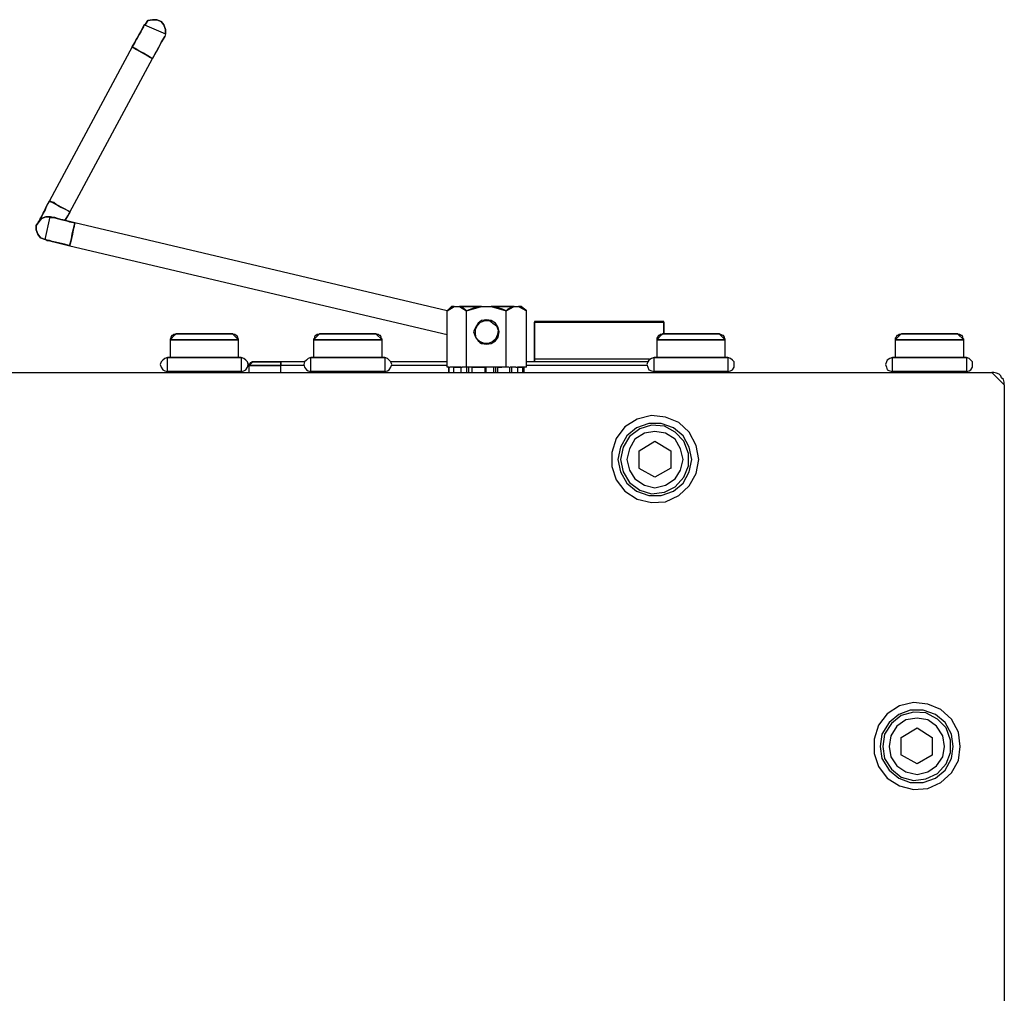
# Model space of a CAD drawing. Extents: x -300 to 985, y -83 to 420.
# Drawn here: x -246 to -167, y 342 to 420 of the extents above; entities that cross this region are included whole.
import ezdxf

# ---------------------------------------------------------------- set-up
doc = ezdxf.new("R2010")
doc.units = 0
doc.layers.add('_____1', color=160, linetype='Continuous')

msp = doc.modelspace()

# ---------------------------------------------------------------- linework, layer by layer
at = {"layer": '_____1', "color": 7}
for p, q in [((-234.624, 418.733), (-234.694, 418.521)), ((-237.306, 417.674), (-243.937, 405.328)), ((-242.314, 404.412), (-235.683, 416.758)), ((-242.314, 404.482), (-242.314, 404.412)), ((-212.048, 396.509), (-241.892, 403.565)), ((-242.314, 401.73), (-212.049, 394.605)), ((-211.695, 396.862), (-212.048, 396.51)), ((-212.048, 391.994), (-212.048, 396.509)), ((-211.484, 396.862), (-211.061, 396.862)), ((-210.497, 391.994), (-210.497, 396.509)), ((-209.296, 396.862), (-208.52, 396.862)), ((-207.322, 391.994), (-207.322, 396.509)), ((-206.687, 396.862), (-206.334, 396.862)), ((-205.698, 396.509), (-206.121, 396.862)), ((-205.698, 391.994), (-205.698, 396.509)), ((-194.693, 395.663), (-205.064, 395.663)), ((-205.064, 395.593), (-194.693, 395.593)), ((-194.693, 395.593), (-194.693, 395.662)), ((-222.348, 394.605), (-222.278, 394.675)), ((-194.835, 394.605), (-194.765, 394.675)), ((-175.714, 394.605), (-175.644, 394.675)), ((-234.272, 394.181), (-234.272, 392.77)), ((-228.768, 392.77), (-228.768, 394.182)), ((-222.772, 394.181), (-222.772, 392.77)), ((-217.269, 392.77), (-217.269, 394.182)), ((-195.257, 394.181), (-195.257, 392.77)), ((-189.754, 392.77), (-189.754, 394.182)), ((-176.138, 394.181), (-176.138, 392.77)), ((-170.635, 392.77), (-170.635, 394.182)), ((-223.477, 392.418), (-225.382, 392.418)), ((-212.048, 392.418), (-216.563, 392.418)), ((-195.962, 392.418), (-205.699, 392.418)), ((-195.821, 392.629), (-205.064, 392.629)), ((-298.896, 391.571), (-168.377, 391.571)), ((-234.342, 391.642), (-234.342, 391.571)), ((-234.342, 391.642), (-234.342, 391.571)), ((-234.06, 391.642), (-234.06, 391.571)), ((-233.919, 391.642), (-233.919, 391.571)), ((-233.425, 391.642), (-233.425, 391.571)), ((-233.284, 391.642), (-233.284, 391.571)), ((-232.578, 391.642), (-232.578, 391.571)), ((-232.367, 391.642), (-232.367, 391.571)), ((-231.944, 391.642), (-231.944, 391.571)), ((-231.591, 391.642), (-231.591, 391.571)), ((-231.45, 391.642), (-231.45, 391.571)), ((-231.096, 391.642), (-231.096, 391.571)), ((-230.603, 391.642), (-230.603, 391.571)), ((-230.462, 391.642), (-230.462, 391.571)), ((-229.757, 391.642), (-229.757, 391.571)), ((-229.615, 391.642), (-229.615, 391.571)), ((-229.122, 391.642), (-229.122, 391.571)), ((-228.981, 391.642), (-228.981, 391.571)), ((-228.698, 391.642), (-228.698, 391.571)), ((-228.698, 391.642), (-228.698, 391.571)), ((-227.922, 391.571), (-227.922, 392.135)), ((-225.383, 391.571), (-225.383, 392.135)), ((-223.548, 392.135), (-225.382, 392.135)), ((-222.842, 391.642), (-222.842, 391.571)), ((-222.842, 391.642), (-222.842, 391.571)), ((-222.56, 391.642), (-222.56, 391.571)), ((-222.419, 391.642), (-222.419, 391.571)), ((-221.925, 391.642), (-221.925, 391.571)), ((-221.784, 391.642), (-221.784, 391.571)), ((-221.079, 391.642), (-221.079, 391.571)), ((-220.867, 391.642), (-220.867, 391.571)), ((-220.444, 391.642), (-220.444, 391.571)), ((-220.092, 391.642), (-220.092, 391.571)), ((-219.95, 391.642), (-219.95, 391.571)), ((-219.597, 391.642), (-219.597, 391.571)), ((-219.103, 391.642), (-219.103, 391.571)), ((-218.962, 391.642), (-218.962, 391.571)), ((-218.257, 391.642), (-218.257, 391.571)), ((-218.116, 391.642), (-218.116, 391.571)), ((-217.622, 391.642), (-217.622, 391.571)), ((-217.481, 391.642), (-217.481, 391.571)), ((-217.199, 391.642), (-217.199, 391.571)), ((-217.199, 391.642), (-217.199, 391.571)), ((-212.048, 392.135), (-216.493, 392.135)), ((-211.908, 391.994), (-212.047, 391.994)), ((-211.908, 391.994), (-211.837, 391.994)), ((-211.908, 391.994), (-211.908, 391.571)), ((-211.908, 391.571), (-211.908, 391.993)), ((-211.554, 391.994), (-211.837, 391.994)), ((-211.554, 391.994), (-211.554, 391.571)), ((-210.919, 391.994), (-210.849, 391.994)), ((-210.919, 391.571), (-210.919, 391.993)), ((-210.497, 391.994), (-210.848, 391.994)), ((-210.497, 391.994), (-210.497, 391.571)), ((-210.073, 391.994), (-210.496, 391.994)), ((-210.355, 391.994), (-210.355, 391.571)), ((-210.073, 391.994), (-210.073, 391.571)), ((-209.015, 391.994), (-209.015, 391.571)), ((-209.015, 391.571), (-209.015, 391.993)), ((-208.027, 391.994), (-209.014, 391.994)), ((-208.944, 391.994), (-208.944, 391.571)), ((-208.309, 391.571), (-208.309, 391.993)), ((-208.168, 391.994), (-208.168, 391.571)), ((-208.027, 391.994), (-208.027, 391.571)), ((-207.322, 391.994), (-207.674, 391.994)), ((-207.109, 391.994), (-207.322, 391.994)), ((-206.546, 391.994), (-207.04, 391.994)), ((-207.039, 391.571), (-207.039, 391.993)), ((-207.039, 391.571), (-207.039, 391.993)), ((-206.898, 391.994), (-206.898, 391.571)), ((-206.546, 391.994), (-206.405, 391.994)), ((-206.404, 391.994), (-206.404, 391.571)), ((-205.698, 391.994), (-205.981, 391.994)), ((-205.981, 391.571), (-205.981, 391.993)), ((-205.911, 391.994), (-205.911, 391.571)), ((-196.033, 392.135), (-205.699, 392.135)), ((-195.328, 391.642), (-195.328, 391.571)), ((-195.328, 391.642), (-195.328, 391.571)), ((-195.046, 391.642), (-195.046, 391.571)), ((-194.905, 391.642), (-194.905, 391.571)), ((-194.41, 391.642), (-194.41, 391.571)), ((-194.27, 391.642), (-194.27, 391.571)), ((-193.564, 391.642), (-193.564, 391.571)), ((-193.423, 391.642), (-193.423, 391.571)), ((-192.999, 391.642), (-192.999, 391.571)), ((-192.647, 391.642), (-192.647, 391.571)), ((-192.436, 391.642), (-192.436, 391.571)), ((-192.082, 391.642), (-192.082, 391.571)), ((-191.66, 391.642), (-191.66, 391.571)), ((-191.447, 391.642), (-191.447, 391.571)), ((-190.742, 391.642), (-190.742, 391.571)), ((-190.601, 391.642), (-190.601, 391.571)), ((-190.107, 391.642), (-190.107, 391.571)), ((-190.036, 391.642), (-190.036, 391.571)), ((-189.754, 391.642), (-189.754, 391.571)), ((-189.684, 391.642), (-189.684, 391.571)), ((-176.209, 391.642), (-176.209, 391.571)), ((-176.209, 391.642), (-176.209, 391.571)), ((-175.927, 391.642), (-175.927, 391.571)), ((-175.785, 391.642), (-175.785, 391.571)), ((-175.292, 391.642), (-175.292, 391.571)), ((-175.151, 391.642), (-175.151, 391.571)), ((-174.445, 391.642), (-174.445, 391.571)), ((-174.303, 391.642), (-174.303, 391.571)), ((-173.881, 391.642), (-173.881, 391.571)), ((-173.528, 391.642), (-173.528, 391.571)), ((-173.316, 391.642), (-173.316, 391.571)), ((-172.964, 391.642), (-172.964, 391.571)), ((-172.54, 391.642), (-172.54, 391.571)), ((-172.329, 391.642), (-172.329, 391.571)), ((-171.623, 391.642), (-171.623, 391.571)), ((-171.482, 391.642), (-171.482, 391.571)), ((-170.988, 391.642), (-170.988, 391.571)), ((-170.918, 391.642), (-170.918, 391.571)), ((-170.635, 391.642), (-170.635, 391.571)), ((-170.564, 391.642), (-170.564, 391.571)), ((-167.39, 390.583), (-167.39, 119.318)), ((-196.668, 385.292), (-195.399, 386.069)), ((-195.399, 386.068), (-194.129, 385.291)), ((-196.668, 383.881), (-196.668, 385.292)), ((-194.129, 385.292), (-194.129, 383.88)), ((-195.399, 383.175), (-196.668, 383.88)), ((-194.129, 383.881), (-195.398, 383.176)), ((-175.644, 362.292), (-174.375, 363.069)), ((-174.374, 363.068), (-173.175, 362.292)), ((-175.644, 360.881), (-175.644, 362.293)), ((-173.175, 362.292), (-173.175, 360.881)), ((-174.374, 360.176), (-175.643, 360.881)), ((-173.175, 360.881), (-174.374, 360.176))]:
    msp.add_line(p, q, dxfattribs=at)
for points in [[(-236.317, 419.438), (-236.388, 419.368), (-236.388, 419.298), (-236.53, 419.085), (-236.6, 418.873), (-236.74, 418.661), (-236.952, 418.309), (-237.094, 418.027), (-237.305, 417.674)], [(-236.317, 419.438), (-236.247, 419.508), (-236.036, 419.79), (-235.683, 419.861), (-235.331, 419.861), (-234.977, 419.72), (-234.766, 419.438), (-234.624, 419.085), (-234.624, 418.734)], [(-235.683, 416.757), (-235.47, 417.11), (-235.26, 417.462), (-235.118, 417.745), (-234.978, 418.027), (-234.836, 418.239), (-234.765, 418.38), (-234.695, 418.522)], [(-237.306, 417.674), (-237.306, 417.674), (-237.165, 417.604), (-236.953, 417.462), (-236.671, 417.322), (-236.388, 417.18), (-236.036, 416.969), (-235.824, 416.827), (-235.683, 416.757)], [(-243.937, 405.328), (-244.149, 404.975), (-244.289, 404.624), (-244.431, 404.341), (-244.572, 404.059), (-244.714, 403.847), (-244.784, 403.707), (-244.854, 403.635), (-244.854, 403.565)], [(-243.937, 405.328), (-243.937, 405.328), (-243.796, 405.258), (-243.585, 405.188), (-243.303, 404.975), (-243.02, 404.833), (-242.738, 404.693), (-242.456, 404.551), (-242.315, 404.482)], [(-242.667, 403.777), (-242.667, 403.777), (-242.455, 404.128), (-242.314, 404.411)], [(-244.29, 402.224), (-244.643, 402.364), (-244.855, 402.647), (-244.994, 403.001), (-244.994, 403.353), (-244.785, 403.636), (-244.572, 403.918), (-244.22, 404.058), (-243.867, 404.058)], [(-241.891, 403.565), (-242.314, 403.635), (-242.668, 403.777), (-243.02, 403.847), (-243.303, 403.917), (-243.513, 403.987), (-243.725, 403.987), (-243.795, 403.987), (-243.867, 404.059)], [(-242.314, 401.73), (-242.314, 401.8), (-242.244, 402.012), (-242.174, 402.295), (-242.102, 402.647), (-242.032, 403), (-241.962, 403.281), (-241.892, 403.494), (-241.892, 403.564)], [(-244.29, 402.224), (-244.22, 402.224), (-244.15, 402.154), (-243.938, 402.154), (-243.725, 402.083), (-243.443, 402.012), (-243.09, 401.941), (-242.738, 401.871), (-242.314, 401.729)], [(-212.048, 396.509), (-211.766, 396.721), (-211.483, 396.862)], [(-211.695, 396.862), (-211.695, 396.862), (-211.625, 396.862), (-211.555, 396.862), (-211.483, 396.862)], [(-211.061, 396.862), (-210.92, 396.862), (-210.708, 396.862), (-210.496, 396.862), (-210.284, 396.862), (-210.073, 396.862), (-209.791, 396.862), (-209.509, 396.862), (-209.297, 396.862)], [(-211.061, 396.862), (-210.778, 396.722), (-210.496, 396.51)], [(-210.497, 396.509), (-209.932, 396.721), (-209.297, 396.862)], [(-208.521, 396.862), (-208.239, 396.862), (-208.027, 396.862), (-207.744, 396.862), (-207.534, 396.862), (-207.251, 396.862), (-207.039, 396.862), (-206.899, 396.862), (-206.687, 396.862)], [(-208.521, 396.862), (-208.239, 396.862), (-207.886, 396.722), (-207.604, 396.65), (-207.322, 396.51)], [(-207.322, 396.509), (-207.181, 396.65), (-207.039, 396.721), (-206.899, 396.862), (-206.687, 396.862)], [(-206.334, 396.862), (-206.264, 396.862), (-206.194, 396.862), (-206.122, 396.862)], [(-206.334, 396.862), (-206.264, 396.862), (-206.122, 396.792), (-205.982, 396.722), (-205.769, 396.58), (-205.699, 396.51)], [(-207.886, 394.816), (-207.956, 395.168), (-208.168, 395.521), (-208.52, 395.733), (-208.873, 395.803), (-209.297, 395.733), (-209.58, 395.521), (-209.79, 395.168), (-209.932, 394.816), (-209.79, 394.393), (-209.58, 394.112), (-209.297, 393.9), (-208.873, 393.829), (-208.52, 393.9), (-208.168, 394.112), (-207.956, 394.393), (-207.886, 394.816)], [(-208.027, 394.605), (-208.167, 394.252), (-208.379, 394.04), (-208.732, 393.9), (-209.086, 393.9), (-209.438, 394.04), (-209.721, 394.322), (-209.791, 394.675), (-209.791, 395.027), (-209.649, 395.31), (-209.368, 395.592), (-209.014, 395.734), (-208.661, 395.734), (-208.379, 395.522), (-208.097, 395.31), (-207.957, 394.957), (-208.027, 394.605)], [(-208.661, 395.733), (-208.732, 395.733), (-208.802, 395.733), (-209.014, 395.803)], [(-205.064, 395.663), (-205.064, 395.663), (-205.064, 395.593)], [(-205.064, 395.593), (-205.064, 395.028), (-205.064, 394.463), (-205.064, 394.041), (-205.064, 393.616), (-205.064, 393.264), (-205.064, 392.982), (-205.064, 392.769), (-205.064, 392.629)], [(-194.693, 395.593), (-194.693, 395.028), (-194.693, 394.676)], [(-233.778, 394.675), (-233.848, 394.605), (-233.99, 394.605), (-234.06, 394.534), (-234.13, 394.534), (-234.201, 394.392), (-234.201, 394.322), (-234.272, 394.252), (-234.272, 394.18)], [(-233.778, 394.675), (-233.566, 394.675), (-233.143, 394.675), (-232.366, 394.675), (-231.52, 394.675), (-230.675, 394.675), (-229.898, 394.675), (-229.473, 394.675), (-229.263, 394.675)], [(-228.768, 394.181), (-228.768, 394.251), (-228.839, 394.321), (-228.839, 394.393), (-228.909, 394.534), (-228.981, 394.534), (-229.051, 394.604), (-229.191, 394.604), (-229.263, 394.676)], [(-222.278, 394.675), (-222.348, 394.605), (-222.49, 394.605), (-222.56, 394.534), (-222.63, 394.534), (-222.7, 394.392), (-222.7, 394.322), (-222.772, 394.252), (-222.772, 394.18)], [(-222.278, 394.675), (-222.066, 394.675), (-221.644, 394.675), (-220.867, 394.675), (-220.02, 394.675), (-219.174, 394.675), (-218.397, 394.675), (-217.974, 394.675), (-217.763, 394.675)], [(-217.269, 394.181), (-217.269, 394.251), (-217.339, 394.321), (-217.339, 394.393), (-217.409, 394.534), (-217.481, 394.534), (-217.551, 394.604), (-217.692, 394.604), (-217.763, 394.676)], [(-194.764, 394.675), (-194.834, 394.605), (-194.975, 394.605), (-195.045, 394.534), (-195.115, 394.534), (-195.186, 394.392), (-195.257, 394.322), (-195.257, 394.252), (-195.257, 394.18)], [(-194.764, 394.675), (-194.623, 394.675), (-194.129, 394.675), (-193.352, 394.675), (-192.505, 394.675), (-191.66, 394.675), (-190.954, 394.675), (-190.459, 394.675), (-190.249, 394.675)], [(-189.754, 394.181), (-189.754, 394.251), (-189.824, 394.321), (-189.824, 394.393), (-189.894, 394.534), (-189.966, 394.534), (-190.107, 394.604), (-190.177, 394.604), (-190.249, 394.676)], [(-175.644, 394.675), (-175.714, 394.605), (-175.856, 394.605), (-175.927, 394.534), (-175.997, 394.534), (-176.067, 394.392), (-176.139, 394.322), (-176.139, 394.252), (-176.139, 394.18)], [(-175.644, 394.675), (-175.504, 394.675), (-175.01, 394.675), (-174.233, 394.675), (-173.386, 394.675), (-172.541, 394.675), (-171.834, 394.675), (-171.34, 394.675), (-171.13, 394.675)], [(-170.635, 394.181), (-170.635, 394.251), (-170.706, 394.321), (-170.706, 394.393), (-170.776, 394.534), (-170.848, 394.534), (-170.988, 394.604), (-171.058, 394.604), (-171.13, 394.676)], [(-234.272, 394.181), (-234.131, 394.181), (-233.707, 394.181), (-232.93, 394.181), (-232.013, 394.181), (-231.026, 394.181), (-230.039, 394.181), (-229.332, 394.181), (-228.839, 394.181), (-228.768, 394.181)], [(-222.772, 394.181), (-222.632, 394.181), (-222.208, 394.181), (-221.431, 394.181), (-220.513, 394.181), (-219.527, 394.181), (-218.539, 394.181), (-217.833, 394.181), (-217.34, 394.181), (-217.268, 394.181)], [(-209.438, 393.97), (-209.438, 393.97), (-209.298, 393.9), (-209.156, 393.9), (-209.086, 393.9)], [(-195.257, 394.181), (-195.187, 394.181), (-194.693, 394.181), (-193.988, 394.181), (-192.999, 394.181), (-192.012, 394.181), (-191.095, 394.181), (-190.318, 394.181), (-189.896, 394.181), (-189.754, 394.181)], [(-176.138, 394.181), (-176.068, 394.181), (-175.574, 394.181), (-174.869, 394.181), (-173.88, 394.181), (-172.893, 394.181), (-171.976, 394.181), (-171.199, 394.181), (-170.777, 394.181), (-170.635, 394.181)], [(-234.484, 392.77), (-234.696, 392.7), (-234.836, 392.558), (-234.978, 392.418), (-235.048, 392.205), (-234.978, 391.993), (-234.836, 391.783), (-234.696, 391.711), (-234.484, 391.641)], [(-234.484, 392.77), (-234.414, 392.77), (-234.061, 392.77), (-233.425, 392.77), (-232.507, 392.77), (-231.52, 392.77), (-230.533, 392.77), (-229.616, 392.77), (-228.98, 392.77), (-228.627, 392.77), (-228.557, 392.77)], [(-228.557, 391.642), (-228.345, 391.712), (-228.204, 391.782), (-228.062, 391.994), (-227.992, 392.206), (-228.062, 392.418), (-228.204, 392.559), (-228.345, 392.7), (-228.557, 392.77)], [(-227.922, 392.135), (-227.922, 392.205), (-227.852, 392.276), (-227.852, 392.347), (-227.782, 392.347), (-227.71, 392.347), (-227.71, 392.418), (-227.64, 392.418)], [(-225.383, 392.418), (-226.23, 392.418), (-226.652, 392.418), (-227.004, 392.418), (-227.286, 392.418), (-227.499, 392.418), (-227.641, 392.418)], [(-225.383, 392.135), (-225.383, 392.205), (-225.383, 392.276), (-225.383, 392.347), (-225.383, 392.418)], [(-222.984, 392.77), (-223.196, 392.7), (-223.336, 392.558), (-223.478, 392.418), (-223.548, 392.205), (-223.478, 391.993), (-223.336, 391.783), (-223.196, 391.711), (-222.984, 391.641)], [(-222.984, 392.77), (-222.913, 392.77), (-222.561, 392.77), (-221.924, 392.77), (-221.007, 392.77), (-220.021, 392.77), (-219.033, 392.77), (-218.116, 392.77), (-217.479, 392.77), (-217.128, 392.77), (-217.058, 392.77)], [(-217.058, 391.642), (-216.845, 391.712), (-216.705, 391.782), (-216.563, 391.994), (-216.493, 392.206), (-216.563, 392.418), (-216.705, 392.559), (-216.845, 392.7), (-217.058, 392.77)], [(-205.064, 392.629), (-205.064, 392.629), (-205.064, 392.559), (-205.064, 392.489), (-205.064, 392.417)], [(-195.469, 392.77), (-195.681, 392.7), (-195.891, 392.558), (-195.963, 392.418), (-196.033, 392.205), (-195.963, 391.993), (-195.891, 391.783), (-195.681, 391.711), (-195.469, 391.641)], [(-195.469, 392.77), (-195.399, 392.77), (-195.046, 392.77), (-194.41, 392.77), (-193.565, 392.77), (-192.506, 392.77), (-191.518, 392.77), (-190.602, 392.77), (-189.965, 392.77), (-189.613, 392.77), (-189.543, 392.77)], [(-189.543, 391.642), (-189.331, 391.712), (-189.19, 391.782), (-189.048, 391.994), (-189.048, 392.206), (-189.048, 392.418), (-189.19, 392.559), (-189.331, 392.7), (-189.543, 392.77)], [(-176.35, 392.77), (-176.562, 392.7), (-176.773, 392.558), (-176.845, 392.418), (-176.915, 392.205), (-176.845, 391.993), (-176.773, 391.783), (-176.562, 391.711), (-176.35, 391.641)], [(-176.35, 392.77), (-176.28, 392.77), (-175.927, 392.77), (-175.291, 392.77), (-174.445, 392.77), (-173.387, 392.77), (-172.4, 392.77), (-171.482, 392.77), (-170.847, 392.77), (-170.494, 392.77), (-170.424, 392.77)], [(-170.423, 391.642), (-170.211, 391.712), (-170.071, 391.782), (-169.929, 391.994), (-169.929, 392.206), (-169.929, 392.418), (-170.071, 392.559), (-170.211, 392.7), (-170.423, 392.77)], [(-234.484, 391.642), (-234.414, 391.642), (-234.061, 391.642), (-233.425, 391.642), (-232.507, 391.642), (-231.52, 391.642), (-230.533, 391.642), (-229.616, 391.642), (-228.98, 391.642), (-228.627, 391.642), (-228.557, 391.642)], [(-225.383, 392.135), (-225.877, 392.135), (-226.37, 392.135), (-226.794, 392.135), (-227.146, 392.135), (-227.499, 392.135), (-227.711, 392.135), (-227.851, 392.135), (-227.923, 392.135)], [(-222.984, 391.642), (-222.913, 391.642), (-222.561, 391.642), (-221.924, 391.642), (-221.007, 391.642), (-220.021, 391.642), (-219.033, 391.642), (-218.116, 391.642), (-217.479, 391.642), (-217.128, 391.642), (-217.058, 391.642)], [(-210.919, 391.994), (-210.99, 391.994), (-211.132, 391.994), (-211.202, 391.994), (-211.272, 391.994), (-211.342, 391.994), (-211.414, 391.994), (-211.484, 391.994), (-211.554, 391.994)], [(-209.015, 391.994), (-209.155, 391.994), (-209.297, 391.994), (-209.438, 391.994), (-209.58, 391.994), (-209.65, 391.994), (-209.792, 391.994), (-209.932, 391.994), (-210.074, 391.994)], [(-207.674, 391.994), (-207.744, 391.994), (-207.886, 391.994), (-208.027, 391.994)], [(-205.981, 391.994), (-205.981, 391.994), (-206.051, 391.994), (-206.121, 391.994), (-206.193, 391.994), (-206.263, 391.994), (-206.333, 391.994), (-206.404, 391.994)], [(-195.469, 391.642), (-195.399, 391.642), (-195.046, 391.642), (-194.41, 391.642), (-193.565, 391.642), (-192.506, 391.642), (-191.518, 391.642), (-190.602, 391.642), (-189.965, 391.642), (-189.613, 391.642), (-189.543, 391.642)], [(-176.35, 391.642), (-176.28, 391.642), (-175.927, 391.642), (-175.291, 391.642), (-174.445, 391.642), (-173.387, 391.642), (-172.4, 391.642), (-171.482, 391.642), (-170.847, 391.642), (-170.494, 391.642), (-170.424, 391.642)], [(-167.39, 390.583), (-167.39, 390.795), (-167.46, 391.006), (-167.602, 391.148), (-167.672, 391.288), (-167.813, 391.43), (-168.025, 391.5), (-168.236, 391.571), (-168.377, 391.571)], [(-191.871, 384.586), (-192.083, 385.716), (-192.648, 386.773), (-193.493, 387.549), (-194.552, 387.972), (-195.681, 388.114), (-196.81, 387.832), (-197.797, 387.197), (-198.502, 386.28), (-198.856, 385.151), (-198.856, 384.022), (-198.502, 382.963), (-197.797, 382.046), (-196.81, 381.411), (-195.681, 381.129), (-194.552, 381.201), (-193.493, 381.693), (-192.648, 382.47), (-192.083, 383.458), (-191.871, 384.586)], [(-198.362, 384.586), (-198.149, 383.6), (-197.657, 382.682), (-196.88, 382.046), (-195.893, 381.693), (-194.904, 381.693), (-193.917, 382.046), (-193.14, 382.682), (-192.648, 383.6), (-192.436, 384.586), (-192.648, 385.574), (-193.14, 386.491), (-193.917, 387.127), (-194.904, 387.479), (-195.893, 387.479), (-196.88, 387.127), (-197.657, 386.491), (-198.149, 385.574), (-198.362, 384.586)], [(-198.15, 384.586), (-197.938, 383.6), (-197.445, 382.753), (-196.598, 382.118), (-195.682, 381.835), (-194.623, 381.976), (-193.776, 382.4), (-193.07, 383.175), (-192.718, 384.092), (-192.718, 385.081), (-193.07, 386.068), (-193.776, 386.773), (-194.623, 387.267), (-195.682, 387.337), (-196.598, 387.055), (-197.445, 386.421), (-197.938, 385.574), (-198.15, 384.586)], [(-197.656, 384.586), (-197.444, 383.74), (-197.021, 383.035), (-196.245, 382.54), (-195.398, 382.328), (-194.552, 382.54), (-193.776, 383.035), (-193.352, 383.74), (-193.141, 384.586), (-193.352, 385.433), (-193.776, 386.208), (-194.552, 386.703), (-195.398, 386.845), (-196.245, 386.703), (-197.021, 386.208), (-197.444, 385.433), (-197.656, 384.586)], [(-170.918, 361.586), (-171.058, 362.716), (-171.622, 363.773), (-172.469, 364.55), (-173.528, 364.972), (-174.658, 365.114), (-175.785, 364.833), (-176.774, 364.198), (-177.479, 363.281), (-177.831, 362.151), (-177.831, 361.023), (-177.479, 359.965), (-176.774, 359.046), (-175.785, 358.411), (-174.658, 358.129), (-173.528, 358.201), (-172.469, 358.694), (-171.622, 359.471), (-171.058, 360.458), (-170.918, 361.586)], [(-177.337, 361.586), (-177.197, 360.6), (-176.632, 359.683), (-175.856, 359.046), (-174.939, 358.694), (-173.88, 358.694), (-172.893, 359.046), (-172.117, 359.683), (-171.624, 360.6), (-171.482, 361.586), (-171.624, 362.574), (-172.117, 363.491), (-172.893, 364.128), (-173.88, 364.48), (-174.939, 364.48), (-175.856, 364.128), (-176.632, 363.491), (-177.197, 362.574), (-177.337, 361.586)], [(-177.125, 361.586), (-176.986, 360.6), (-176.421, 359.753), (-175.644, 359.118), (-174.657, 358.836), (-173.668, 358.976), (-172.751, 359.4), (-172.046, 360.176), (-171.694, 361.093), (-171.694, 362.081), (-172.046, 363.068), (-172.751, 363.773), (-173.668, 364.268), (-174.657, 364.338), (-175.644, 364.056), (-176.421, 363.421), (-176.986, 362.574), (-177.125, 361.586)], [(-176.632, 361.586), (-176.492, 360.74), (-175.998, 360.035), (-175.291, 359.541), (-174.374, 359.329), (-173.529, 359.541), (-172.822, 360.035), (-172.328, 360.74), (-172.188, 361.586), (-172.328, 362.434), (-172.822, 363.209), (-173.529, 363.703), (-174.374, 363.845), (-175.291, 363.703), (-175.998, 363.209), (-176.492, 362.434), (-176.632, 361.586)]]:
    msp.add_lwpolyline(points, dxfattribs=at)
for points in [[(-236.529, 419.084), (-236.548, 419.028), (-236.444, 419.214)], [(-236.444, 419.214), (-236.388, 419.298), (-236.388, 419.312)], [(-236.388, 419.368), (-236.388, 419.312), (-236.318, 419.438)], [(-235.683, 419.861), (-236.036, 419.792), (-236.246, 419.508), (-236.318, 419.438), (-234.624, 418.731), (-234.624, 419.084), (-234.766, 419.438), (-234.977, 419.72), (-235.331, 419.861)], [(-236.951, 418.309), (-236.972, 418.27), (-236.916, 418.37)], [(-236.916, 418.37), (-236.741, 418.664), (-236.599, 418.873), (-236.548, 419.028)], [(-234.942, 418.08), (-234.837, 418.239), (-234.765, 418.38), (-234.695, 418.522)], [(-237.074, 417.543), (-237.164, 417.603), (-237.305, 417.674)], [(-237.304, 417.674), (-237.093, 418.027), (-236.972, 418.27)], [(-235.683, 416.756), (-235.47, 417.11), (-235.26, 417.464), (-235.118, 417.745), (-235.023, 417.933)], [(-234.976, 418.027), (-235.023, 417.933), (-234.942, 418.08)], [(-236.952, 417.463), (-236.773, 417.373), (-237.074, 417.543)], [(-235.907, 416.883), (-236.036, 416.969), (-236.388, 417.179), (-236.67, 417.321), (-236.773, 417.373)], [(-235.824, 416.827), (-235.683, 416.756), (-235.907, 416.883)], [(-244.149, 404.975), (-244.245, 404.735), (-243.937, 405.329)], [(-243.4, 405.049), (-243.583, 405.188), (-243.795, 405.258), (-243.936, 405.33)], [(-243.303, 404.975), (-243.02, 404.835), (-242.738, 404.693), (-242.456, 404.551), (-242.316, 404.483), (-243.4, 405.049)], [(-244.684, 403.89), (-244.572, 404.059), (-244.431, 404.34), (-244.291, 404.622), (-244.245, 404.735)], [(-242.668, 403.777), (-242.456, 404.129), (-242.315, 404.412)], [(-244.22, 404.058), (-244.572, 403.916), (-244.783, 403.636), (-244.997, 403.354), (-244.997, 403), (-244.855, 402.647), (-244.644, 402.365), (-244.29, 402.223), (-243.867, 404.058)], [(-244.714, 403.845), (-244.784, 403.705), (-244.854, 403.636), (-244.854, 403.565), (-244.684, 403.89)], [(-243.796, 403.988), (-243.726, 403.988), (-243.584, 403.988), (-243.866, 404.058)], [(-243.584, 403.988), (-243.31, 403.92), (-243.512, 403.988)], [(-243.098, 403.866), (-243.302, 403.918), (-243.31, 403.92)], [(-243.019, 403.846), (-243.013, 403.844), (-243.098, 403.866)], [(-242.549, 403.729), (-242.667, 403.778), (-243.013, 403.844)], [(-242.314, 403.636), (-241.892, 403.565), (-242.549, 403.729)], [(-241.943, 403.34), (-241.889, 403.494), (-241.889, 403.564)], [(-242.261, 401.962), (-242.243, 402.012), (-242.173, 402.294), (-242.103, 402.648), (-242.101, 402.655)], [(-241.963, 403.283), (-242.031, 403.001), (-242.101, 402.655), (-241.943, 403.34)], [(-244.291, 402.225), (-244.196, 402.201), (-244.221, 402.225)], [(-244.149, 402.154), (-244.009, 402.154), (-244.196, 402.201)], [(-244.009, 402.154), (-242.314, 401.73), (-242.737, 401.87), (-243.091, 401.941), (-243.442, 402.012), (-243.726, 402.083), (-243.937, 402.154)], [(-242.315, 401.799), (-242.315, 401.732), (-242.261, 401.962)], [(-211.767, 396.721), (-212.05, 396.51), (-211.483, 396.863)], [(-211.695, 396.862), (-211.626, 396.862), (-211.554, 396.862), (-211.484, 396.862)], [(-211.061, 396.862), (-210.919, 396.862), (-210.707, 396.862), (-210.498, 396.862), (-210.285, 396.862), (-210.073, 396.862), (-209.793, 396.862), (-209.509, 396.862), (-209.298, 396.862)], [(-210.497, 396.509), (-210.779, 396.721), (-211.06, 396.862)], [(-209.932, 396.721), (-210.496, 396.51), (-209.297, 396.863)], [(-208.519, 396.862), (-208.237, 396.862), (-208.027, 396.862), (-207.745, 396.862), (-207.533, 396.862), (-207.251, 396.862), (-207.04, 396.862), (-206.898, 396.862), (-206.686, 396.862)], [(-208.519, 396.862), (-207.322, 396.509), (-207.605, 396.65), (-207.887, 396.72), (-208.237, 396.862)], [(-206.898, 396.862), (-207.04, 396.72), (-207.18, 396.65), (-207.321, 396.509), (-206.686, 396.862)], [(-206.333, 396.862), (-206.263, 396.862), (-206.193, 396.862), (-206.123, 396.862)], [(-206.333, 396.862), (-205.698, 396.509), (-205.77, 396.579), (-205.982, 396.72), (-206.123, 396.792), (-206.263, 396.862)], [(-207.886, 394.816), (-207.956, 395.168), (-208.168, 395.521), (-208.52, 395.733), (-208.873, 395.803), (-209.297, 395.733), (-209.58, 395.521), (-209.79, 395.168), (-209.932, 394.816), (-209.79, 394.393), (-209.58, 394.112), (-209.297, 393.9), (-208.873, 393.829), (-208.52, 393.9), (-208.168, 394.112), (-207.956, 394.393)], [(-208.027, 394.605), (-208.167, 394.252), (-208.379, 394.04), (-208.732, 393.9), (-209.086, 393.9), (-209.438, 394.04), (-209.721, 394.322), (-209.791, 394.675), (-209.791, 395.027), (-209.649, 395.31), (-209.368, 395.592), (-209.014, 395.734), (-208.661, 395.734), (-208.379, 395.522), (-208.097, 395.31), (-207.957, 394.957)], [(-208.803, 395.733), (-208.732, 395.733), (-208.661, 395.733), (-209.013, 395.803)], [(-205.063, 395.028), (-205.063, 394.463), (-205.063, 394.039), (-205.063, 393.616), (-205.063, 393.265), (-205.063, 392.982), (-205.063, 392.77), (-205.063, 392.63), (-205.063, 395.593)], [(-194.693, 395.028), (-194.693, 394.674), (-194.693, 395.593)], [(-233.85, 394.605), (-233.848, 394.605), (-233.78, 394.675)], [(-233.779, 394.676), (-233.567, 394.676), (-233.142, 394.676), (-232.367, 394.676), (-231.521, 394.676), (-230.674, 394.676), (-229.897, 394.676), (-229.474, 394.676), (-229.262, 394.676)], [(-228.768, 394.181), (-228.768, 394.251), (-228.839, 394.321), (-228.839, 394.392), (-228.91, 394.534), (-228.981, 394.534), (-229.052, 394.604), (-229.191, 394.604), (-229.263, 394.676)], [(-222.277, 394.676), (-222.066, 394.676), (-221.642, 394.676), (-220.868, 394.676), (-220.022, 394.676), (-219.174, 394.676), (-218.397, 394.676), (-217.975, 394.676), (-217.763, 394.676)], [(-217.27, 394.181), (-217.27, 394.251), (-217.34, 394.321), (-217.34, 394.392), (-217.41, 394.534), (-217.48, 394.534), (-217.552, 394.604), (-217.692, 394.604), (-217.763, 394.676)], [(-194.764, 394.676), (-194.622, 394.676), (-194.127, 394.676), (-193.353, 394.676), (-192.507, 394.676), (-191.66, 394.676), (-190.952, 394.676), (-190.459, 394.676), (-190.247, 394.676)], [(-189.753, 394.181), (-189.753, 394.251), (-189.823, 394.321), (-189.823, 394.392), (-189.895, 394.534), (-189.965, 394.534), (-190.107, 394.604), (-190.176, 394.604), (-190.248, 394.676)], [(-175.643, 394.676), (-175.503, 394.676), (-175.009, 394.676), (-174.234, 394.676), (-173.387, 394.676), (-172.54, 394.676), (-171.833, 394.676), (-171.34, 394.676), (-171.129, 394.676)], [(-170.635, 394.181), (-170.635, 394.251), (-170.705, 394.321), (-170.705, 394.392), (-170.777, 394.534), (-170.847, 394.534), (-170.987, 394.604), (-171.059, 394.604), (-171.129, 394.676)], [(-233.99, 394.605), (-234.059, 394.534), (-234.131, 394.534), (-234.2, 394.392), (-234.2, 394.321), (-234.272, 394.252), (-234.272, 394.182), (-233.85, 394.605)], [(-234.272, 394.181), (-234.131, 394.181), (-233.707, 394.181), (-232.932, 394.181), (-232.015, 394.181), (-231.028, 394.181), (-230.039, 394.181), (-229.332, 394.181), (-228.839, 394.181), (-228.768, 394.181)], [(-222.49, 394.605), (-222.56, 394.534), (-222.632, 394.534), (-222.7, 394.392), (-222.7, 394.321), (-222.772, 394.252), (-222.772, 394.182), (-222.348, 394.605)], [(-222.771, 394.181), (-222.631, 394.181), (-222.208, 394.181), (-221.431, 394.181), (-220.515, 394.181), (-219.526, 394.181), (-218.539, 394.181), (-217.834, 394.181), (-217.34, 394.181), (-217.27, 394.181)], [(-209.297, 393.9), (-209.155, 393.9), (-209.085, 393.9), (-209.438, 393.97)], [(-194.975, 394.605), (-195.045, 394.534), (-195.117, 394.534), (-195.187, 394.392), (-195.257, 394.321), (-195.257, 394.252), (-195.257, 394.182), (-194.835, 394.605)], [(-195.257, 394.181), (-195.188, 394.181), (-194.694, 394.181), (-193.987, 394.181), (-193, 394.181), (-192.013, 394.181), (-191.094, 394.181), (-190.319, 394.181), (-189.895, 394.181), (-189.753, 394.181)], [(-175.856, 394.605), (-175.927, 394.534), (-175.998, 394.534), (-176.067, 394.392), (-176.139, 394.321), (-176.139, 394.252), (-176.139, 394.182), (-175.714, 394.605)], [(-176.138, 394.181), (-176.068, 394.181), (-175.575, 394.181), (-174.868, 394.181), (-173.882, 394.181), (-172.893, 394.181), (-171.975, 394.181), (-171.2, 394.181), (-170.777, 394.181), (-170.635, 394.181)], [(-234.695, 392.7), (-234.837, 392.558), (-234.978, 392.416), (-235.048, 392.205), (-234.978, 391.995), (-234.837, 391.783), (-234.695, 391.711), (-234.485, 391.641), (-234.485, 392.77)], [(-234.484, 392.771), (-234.414, 392.771), (-234.061, 392.771), (-233.425, 392.771), (-232.507, 392.771), (-231.521, 392.771), (-230.533, 392.771), (-229.615, 392.771), (-228.981, 392.771), (-228.626, 392.771), (-228.558, 392.771)], [(-228.558, 391.641), (-228.346, 391.711), (-228.205, 391.783), (-228.063, 391.993), (-227.993, 392.205), (-228.063, 392.418), (-228.205, 392.558), (-228.346, 392.7), (-228.558, 392.77)], [(-227.781, 392.347), (-227.853, 392.347), (-227.853, 392.276), (-227.921, 392.206), (-227.921, 392.134), (-227.711, 392.347)], [(-227.711, 392.418), (-227.711, 392.348), (-227.711, 392.347), (-227.711, 392.348), (-227.641, 392.418)], [(-226.228, 392.418), (-226.652, 392.418), (-227.005, 392.418), (-227.287, 392.418), (-227.499, 392.418), (-227.64, 392.418), (-225.383, 392.418)], [(-225.383, 392.135), (-225.383, 392.205), (-225.383, 392.277), (-225.383, 392.347), (-225.383, 392.418)], [(-223.195, 392.7), (-223.337, 392.558), (-223.479, 392.416), (-223.547, 392.205), (-223.479, 391.995), (-223.337, 391.783), (-223.195, 391.711), (-222.984, 391.641), (-222.984, 392.77)], [(-222.984, 392.771), (-222.913, 392.771), (-222.561, 392.771), (-221.925, 392.771), (-221.008, 392.771), (-220.021, 392.771), (-219.033, 392.771), (-218.115, 392.771), (-217.48, 392.771), (-217.128, 392.771), (-217.058, 392.771)], [(-217.058, 391.641), (-216.845, 391.711), (-216.705, 391.783), (-216.565, 391.993), (-216.493, 392.205), (-216.565, 392.418), (-216.705, 392.558), (-216.845, 392.7), (-217.058, 392.77)], [(-205.063, 392.559), (-205.063, 392.489), (-205.063, 392.418), (-205.063, 392.628)], [(-195.682, 392.7), (-195.892, 392.558), (-195.964, 392.416), (-196.034, 392.205), (-195.964, 391.995), (-195.892, 391.783), (-195.682, 391.711), (-195.47, 391.641), (-195.47, 392.77)], [(-195.469, 392.771), (-195.399, 392.771), (-195.044, 392.771), (-194.41, 392.771), (-193.565, 392.771), (-192.506, 392.771), (-191.519, 392.771), (-190.6, 392.771), (-189.965, 392.771), (-189.613, 392.771), (-189.543, 392.771)], [(-189.543, 391.641), (-189.332, 391.711), (-189.19, 391.783), (-189.048, 391.993), (-189.048, 392.205), (-189.048, 392.418), (-189.19, 392.558), (-189.332, 392.7), (-189.543, 392.77)], [(-176.561, 392.7), (-176.772, 392.558), (-176.845, 392.416), (-176.914, 392.205), (-176.845, 391.995), (-176.772, 391.783), (-176.561, 391.711), (-176.351, 391.641), (-176.351, 392.77)], [(-176.35, 392.771), (-176.28, 392.771), (-175.926, 392.771), (-175.292, 392.771), (-174.446, 392.771), (-173.387, 392.771), (-172.401, 392.771), (-171.482, 392.771), (-170.847, 392.771), (-170.494, 392.771), (-170.422, 392.771)], [(-170.424, 391.641), (-170.212, 391.711), (-170.07, 391.783), (-169.93, 391.993), (-169.93, 392.205), (-169.93, 392.418), (-170.07, 392.558), (-170.212, 392.7), (-170.424, 392.77)], [(-234.484, 391.641), (-234.414, 391.641), (-234.061, 391.641), (-233.425, 391.641), (-232.507, 391.641), (-231.521, 391.641), (-230.533, 391.641), (-229.615, 391.641), (-228.981, 391.641), (-228.626, 391.641), (-228.558, 391.641)], [(-225.876, 392.135), (-226.37, 392.135), (-226.794, 392.135), (-227.147, 392.135), (-227.5, 392.135), (-227.711, 392.135), (-227.851, 392.135), (-227.921, 392.135), (-225.383, 392.135)], [(-222.984, 391.641), (-222.913, 391.641), (-222.561, 391.641), (-221.925, 391.641), (-221.008, 391.641), (-220.021, 391.641), (-219.033, 391.641), (-218.115, 391.641), (-217.48, 391.641), (-217.128, 391.641), (-217.058, 391.641)], [(-210.99, 391.995), (-211.132, 391.995), (-211.202, 391.995), (-211.274, 391.995), (-211.342, 391.995), (-211.412, 391.995), (-211.484, 391.995), (-211.554, 391.995), (-210.921, 391.995)], [(-209.156, 391.995), (-209.298, 391.995), (-209.438, 391.995), (-209.578, 391.995), (-209.65, 391.995), (-209.79, 391.995), (-209.932, 391.995), (-210.072, 391.995), (-209.014, 391.995)], [(-207.745, 391.995), (-207.885, 391.995), (-208.027, 391.995), (-207.675, 391.995)], [(-206.052, 391.995), (-206.122, 391.995), (-206.194, 391.995), (-206.262, 391.995), (-206.334, 391.995), (-206.404, 391.995), (-205.982, 391.995)], [(-195.469, 391.641), (-195.399, 391.641), (-195.044, 391.641), (-194.41, 391.641), (-193.565, 391.641), (-192.506, 391.641), (-191.519, 391.641), (-190.6, 391.641), (-189.965, 391.641), (-189.613, 391.641), (-189.543, 391.641)], [(-176.35, 391.641), (-176.28, 391.641), (-175.926, 391.641), (-175.292, 391.641), (-174.446, 391.641), (-173.387, 391.641), (-172.401, 391.641), (-171.482, 391.641), (-170.847, 391.641), (-170.494, 391.641), (-170.422, 391.641)], [(-168.377, 391.571), (-167.388, 390.582), (-167.388, 390.795), (-167.46, 391.007), (-167.601, 391.149), (-167.672, 391.287), (-167.813, 391.429), (-168.025, 391.501), (-168.235, 391.571)], [(-191.871, 384.586), (-192.083, 385.716), (-192.648, 386.773), (-193.493, 387.549), (-194.552, 387.972), (-195.681, 388.114), (-196.81, 387.832), (-197.797, 387.197), (-198.502, 386.28), (-198.856, 385.151), (-198.856, 384.022), (-198.502, 382.963), (-197.797, 382.046), (-196.81, 381.411), (-195.681, 381.129), (-194.552, 381.201), (-193.493, 381.693), (-192.648, 382.47), (-192.083, 383.458)], [(-198.362, 384.586), (-198.149, 383.6), (-197.657, 382.682), (-196.88, 382.046), (-195.893, 381.693), (-194.904, 381.693), (-193.917, 382.046), (-193.14, 382.682), (-192.648, 383.6), (-192.436, 384.586), (-192.648, 385.574), (-193.14, 386.491), (-193.917, 387.127), (-194.904, 387.479), (-195.893, 387.479), (-196.88, 387.127), (-197.657, 386.491), (-198.149, 385.574)], [(-198.15, 384.586), (-197.938, 383.6), (-197.445, 382.753), (-196.598, 382.118), (-195.682, 381.835), (-194.623, 381.976), (-193.776, 382.4), (-193.07, 383.175), (-192.718, 384.092), (-192.718, 385.081), (-193.07, 386.068), (-193.776, 386.773), (-194.623, 387.267), (-195.682, 387.337), (-196.598, 387.055), (-197.445, 386.421), (-197.938, 385.574)], [(-197.656, 384.586), (-197.444, 383.74), (-197.021, 383.035), (-196.245, 382.54), (-195.398, 382.328), (-194.552, 382.54), (-193.776, 383.035), (-193.352, 383.74), (-193.141, 384.586), (-193.352, 385.433), (-193.776, 386.208), (-194.552, 386.703), (-195.398, 386.845), (-196.245, 386.703), (-197.021, 386.208), (-197.444, 385.433)], [(-170.918, 361.586), (-171.058, 362.716), (-171.622, 363.773), (-172.469, 364.55), (-173.528, 364.972), (-174.658, 365.114), (-175.785, 364.833), (-176.774, 364.198), (-177.479, 363.281), (-177.831, 362.151), (-177.831, 361.023), (-177.479, 359.965), (-176.774, 359.046), (-175.785, 358.411), (-174.658, 358.129), (-173.528, 358.201), (-172.469, 358.694), (-171.622, 359.471), (-171.058, 360.458)], [(-177.337, 361.586), (-177.197, 360.6), (-176.632, 359.683), (-175.856, 359.046), (-174.939, 358.694), (-173.88, 358.694), (-172.893, 359.046), (-172.117, 359.683), (-171.624, 360.6), (-171.482, 361.586), (-171.624, 362.574), (-172.117, 363.491), (-172.893, 364.128), (-173.88, 364.48), (-174.939, 364.48), (-175.856, 364.128), (-176.632, 363.491), (-177.197, 362.574)], [(-177.125, 361.586), (-176.986, 360.6), (-176.421, 359.753), (-175.644, 359.118), (-174.657, 358.836), (-173.668, 358.976), (-172.751, 359.4), (-172.046, 360.176), (-171.694, 361.093), (-171.694, 362.081), (-172.046, 363.068), (-172.751, 363.773), (-173.668, 364.268), (-174.657, 364.338), (-175.644, 364.056), (-176.421, 363.421), (-176.986, 362.574)], [(-176.632, 361.586), (-176.492, 360.74), (-175.998, 360.035), (-175.291, 359.541), (-174.374, 359.329), (-173.529, 359.541), (-172.822, 360.035), (-172.328, 360.74), (-172.188, 361.586), (-172.328, 362.434), (-172.822, 363.209), (-173.529, 363.703), (-174.374, 363.845), (-175.291, 363.703), (-175.998, 363.209), (-176.492, 362.434)]]:
    msp.add_lwpolyline(points, close=True, dxfattribs=at)

doc.saveas('drawing.dxf')
